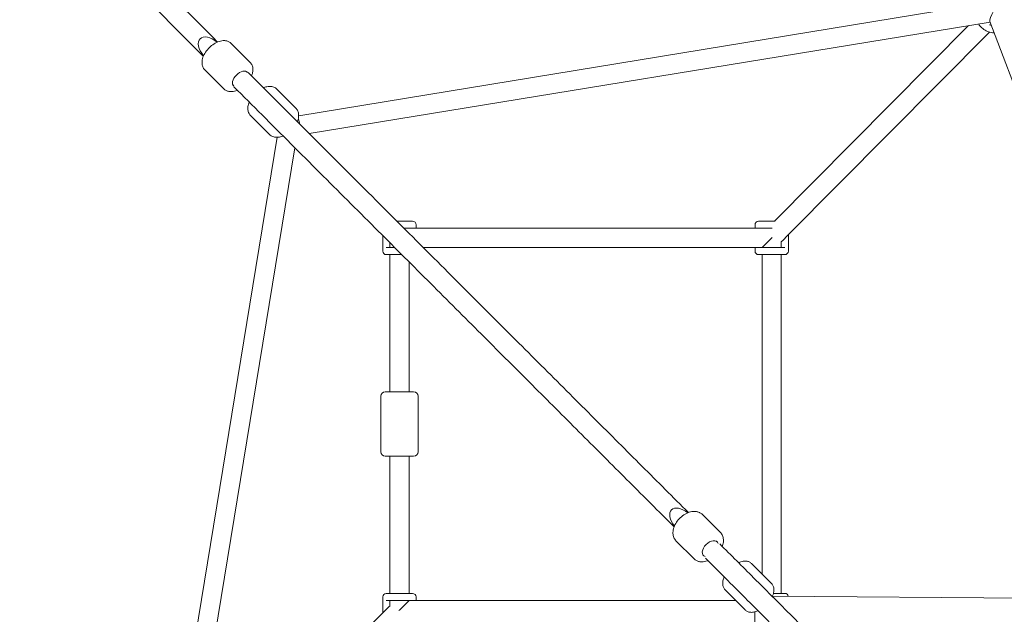
# Model space of a CAD drawing. Units: millimetres. Extents: x -7114 to 9352, y -8392 to 9393.
# Drawn here: x -2522 to -1399, y 1660 to 2338 of the extents above; entities that cross this region are included whole.
import ezdxf

# ---------------------------------------------------------------- set-up
doc = ezdxf.new("R2010")
doc.units = ezdxf.units.MM
doc.header["$LTSCALE"] = 0.2
doc.header["$MEASUREMENT"] = 0

msp = doc.modelspace()

# ---------------------------------------------------------------- linework, layer by layer
at = {"lineweight": 0}
for p, q in [((-1427.811, 2355.234), (-2203.586, 2228.209)), ((-1415.473, 2334.961), (-2191.613, 2207.876)), ((-1169.324, 1682.97), (-1415.716, 2335.605)), ((-1661.186, 2107.793), (-1440.037, 2330.939)), ((-1646.002, 2091.862), (-1416.462, 2323.473)), ((-2258.884, 2288.936), (-2280.54, 2310.592)), ((-2288.936, 2258.884), (-2310.592, 2280.54)), ((-2262.364, 2277.92), (-2263.21, 2278.767)), ((-2277.92, 2262.364), (-2278.767, 2263.21)), ((-2228.326, 2258.378), (-2206.788, 2236.84)), ((-2258.378, 2228.326), (-2236.84, 2206.788)), ((-2228.209, 2203.586), (-2355.594, 1425.61)), ((-2207.876, 2191.613), (-2334.961, 1415.473)), ((-2073.793, 2107.793), (-2091.53, 2107.793)), ((-2083.53, 2099.793), (-2073.793, 2099.793)), ((-1679.529, 2099.793), (-2073.793, 2099.793)), ((-2069.793, 2099.793), (-2069.793, 2103.793)), ((-1683.529, 2103.793), (-1683.529, 2099.793)), ((-1660.593, 2107.793), (-1679.529, 2107.793)), ((-1679.529, 2099.793), (-1664.053, 2099.793)), ((-2107.793, 2091.53), (-2107.793, 2073.793)), ((-1675.529, 2077.793), (-1664.529, 2088.793)), ((-1664.529, 2088.793), (-1664.025, 2089.298)), ((-1652.269, 2085.538), (-1646.002, 2091.862)), ((-1645.529, 2073.793), (-1645.529, 2092.338)), ((-2094.057, 2077.793), (-2103.793, 2077.793)), ((-2099.793, 2083.53), (-2099.793, 2077.793)), ((-1679.529, 2077.793), (-2061.53, 2077.793)), ((-1683.529, 2077.793), (-1683.529, 2073.793)), ((-1649.529, 2077.793), (-1679.529, 2077.793)), ((-1653.529, 2077.793), (-1653.529, 2084.664)), ((-2103.793, 2069.793), (-2086.057, 2069.793)), ((-2099.793, 2069.793), (-2099.793, 1913.411)), ((-1679.529, 2069.793), (-1649.529, 2069.793)), ((-1675.529, 1705.581), (-1675.529, 2069.793)), ((-1653.529, 1683.529), (-1653.529, 2069.793)), ((-2077.793, 2061.53), (-2077.793, 1913.411)), ((-2110.043, 1908.411), (-2110.043, 1844.911)), ((-2105.043, 1913.411), (-2072.549, 1913.411)), ((-2072.549, 1913.411), (-2072.543, 1913.411)), ((-2067.543, 1908.411), (-2067.543, 1844.911)), ((-2105.043, 1839.911), (-2072.549, 1839.911)), ((-2099.793, 1839.911), (-2099.793, 1683.529)), ((-2077.793, 1839.911), (-2077.793, 1683.529)), ((-2072.549, 1839.911), (-2072.543, 1839.911)), ((-1722.99, 1753.042), (-1743.528, 1773.581)), ((-1753.042, 1722.99), (-1773.581, 1743.528)), ((-1726.661, 1742.217), (-1727.464, 1743.02)), ((-1742.217, 1726.661), (-1743.02, 1727.464)), ((-1687.541, 1717.593), (-1664.749, 1694.801)), ((-2073.793, 1683.529), (-2103.793, 1683.529)), ((-1717.593, 1687.541), (-1694.801, 1664.749)), ((-1649.529, 1683.529), (-1662.511, 1683.529)), ((-2107.793, 1679.529), (-2107.793, 1661.186)), ((-2103.793, 1675.529), (-2073.793, 1675.529)), ((-2099.793, 1675.529), (-2099.793, 1668.734)), ((-2077.793, 1675.529), (-2088.793, 1664.529)), ((-2073.793, 1675.529), (-1705.581, 1675.529)), ((-2069.793, 1675.529), (-2069.793, 1679.529)), ((-1170.041, 1676.822), (-1663.633, 1680.369)), ((-2107.348, 1661.628), (-2330.939, 1440.037)), ((-2101.025, 1667.895), (-2107.348, 1661.628)), ((-2088.793, 1664.529), (-2089.298, 1664.025)), ((-1683.603, 1662.492), (-1676.777, 1157.725))]:
    msp.add_line(p, q, dxfattribs=at)
for centre, radius, start, end in [((-2073.793, 2103.793), 4, 0, 90), ((-1679.529, 2103.793), 4, 90, 180), ((-1660.082, 2093.281), 11, 306.559178, 315.257409), ((-2103.793, 2073.793), 4, 180, 270), ((-1679.529, 2073.793), 4, 180, 270), ((-1649.529, 2073.793), 4, 270, 0), ((-2105.043, 1908.411), 5, 90, 180), ((-2072.543, 1908.411), 5, 360, 90), ((-2105.043, 1844.911), 5, 180, 270), ((-2072.543, 1844.911), 5, 270, 0), ((-2103.793, 1679.529), 4, 90, 180), ((-2073.793, 1679.529), 4, 360, 90), ((-1649.529, 1679.529), 4, 10.228017, 90), ((-2093.281, 1660.082), 11, 126.299287, 134.742591)]:
    msp.add_arc(centre, radius, start, end, dxfattribs=at)
at = {"lineweight": 0, "extrusion": (0, 0, -1)}
for centre, major_axis, ratio, start_param, end_param in [((-1408.363, 2347.272), (-7, -12.121), 0.21717696, 0.1759683, 1.44696145), ((-2302.249, 2302.249), (-13.704, 13.704), 0.56760473, -1.42487041, 0), ((-2302.249, 2302.249), (-13.704, 13.704), 0.56760473, 0, 1.42487041), ((-2206.022, 2216.664), (1.777, -10.855), 0.37599263, -2.29271492, -1.66954174), ((-1764.893, 1764.893), (-13.845, 13.845), 0.5618229, -1.35777691, 0), ((-1764.893, 1764.893), (-13.845, 13.845), 0.5618229, 0, 1.35777691)]:
    msp.add_ellipse(centre, major_axis=major_axis, ratio=ratio, start_param=start_param, end_param=end_param, dxfattribs=at)
at = {"lineweight": 0}
for centre, major_axis, ratio, start_param, end_param in [((-2270.142, 2270.142), (7.778, 7.778), 0.56430144, -0.09543959, 1.57079633), ((-2270.142, 2270.142), (-7.778, -7.778), 0.56430144, -1.57079633, 0.09543959), ((-1734.439, 1734.439), (7.778, 7.778), 0.62194418, -0.29009645, 1.57079633), ((-1734.439, 1734.439), (-7.778, -7.778), 0.62194418, -1.57079633, 0.29009645)]:
    msp.add_ellipse(centre, major_axis=major_axis, ratio=ratio, start_param=start_param, end_param=end_param, dxfattribs=at)
for points, knots in [([(-2505.26, 2521.524), (-2495.472, 2511.735), (-2485.688, 2501.952), (-2443.975, 2460.238), (-2412.099, 2428.362), (-2352.116, 2368.379), (-2323.993, 2340.256), (-2295.937, 2312.2)], [1775.60558385, 1775.60558385, 1775.60558385, 1775.60558385, 1825.24521924, 1825.24521924, 1987.37682858, 1987.37682858, 2131.04624644, 2131.04624644, 2131.04624644, 2131.04624644]), ([(-2312.2, 2295.937), (-2313.009, 2296.745), (-2313.817, 2297.553), (-2339.026, 2322.763), (-2363.478, 2347.214), (-2413.974, 2397.711), (-2440.024, 2423.761), (-2484.566, 2468.302), (-2503.035, 2486.772), (-2521.524, 2505.26)], [4068.63834871, 4068.63834871, 4068.63834871, 4068.63834871, 4072.77723604, 4072.77723604, 4197.71290917, 4197.71290917, 4330.32187431, 4330.32187431, 4424.07915824, 4424.07915824, 4424.07915824, 4424.07915824]), ([(-1428.972, 2332.751), (-1427.855, 2331.172), (-1426.541, 2329.706), (-1423.552, 2327.048), (-1421.862, 2325.875), (-1418.307, 2324.032), (-1416.441, 2323.362), (-1413.321, 2322.769), (-1412.079, 2322.668), (-1410.852, 2322.721)], [4.4713204, 4.4713204, 4.4713204, 4.4713204, 4.80094448, 4.80094448, 5.14827138, 5.14827138, 5.49536943, 5.49536943, 5.72223207, 5.72223207, 5.72223207, 5.72223207]), ([(-1416.147, 2331.927), (-1415.871, 2331.791), (-1415.596, 2331.665), (-1414.878, 2331.368), (-1414.439, 2331.214), (-1414.012, 2331.091)], [5.173910565, 5.173910565, 5.173910565, 5.173910565, 5.25707812, 5.25707812, 5.392322864, 5.392322864, 5.392322864, 5.392322864]), ([(-2310.592, 2280.54), (-2311.548, 2281.496), (-2312.303, 2282.646), (-2313.389, 2285.213), (-2313.675, 2286.639), (-2313.829, 2289.834), (-2313.582, 2291.607), (-2312.539, 2295.366), (-2311.658, 2297.348), (-2309.406, 2301.159), (-2308.03, 2302.985), (-2304.944, 2306.316), (-2303.238, 2307.823), (-2299.608, 2310.414), (-2297.684, 2311.496), (-2293.711, 2313.101), (-2291.659, 2313.621), (-2289.022, 2313.768), (-2288.454, 2313.769), (-2287.886, 2313.734)], [3.14159265, 3.14159265, 3.14159265, 3.14159265, 3.3667055, 3.3667055, 3.61531708, 3.61531708, 3.9259633, 3.9259633, 4.28516869, 4.28516869, 4.64509665, 4.64509665, 5.00008266, 5.00008266, 5.35742885, 5.35742885, 5.720144, 5.720144, 5.81955374, 5.81955374, 5.81955374, 5.81955374]), ([(-2287.886, 2313.734), (-2287.357, 2313.702), (-2286.828, 2313.64), (-2285.776, 2313.446), (-2285.254, 2313.315), (-2284.225, 2312.978), (-2283.719, 2312.771), (-2282.738, 2312.279), (-2282.262, 2311.994), (-2281.36, 2311.347), (-2280.934, 2310.986), (-2280.54, 2310.592)], [5.819553743, 5.819553743, 5.819553743, 5.819553743, 5.912280056, 5.912280056, 6.005006369, 6.005006369, 6.097732681, 6.097732681, 6.190458994, 6.190458994, 6.283185307, 6.283185307, 6.283185307, 6.283185307]), ([(-2258.884, 2288.936), (-2257.927, 2287.979), (-2257.172, 2286.83), (-2256.087, 2284.262), (-2255.8, 2282.836), (-2255.647, 2279.642), (-2255.894, 2277.869), (-2256.619, 2275.255), (-2256.92, 2274.392), (-2257.275, 2273.539)], [6.283185307, 6.283185307, 6.283185307, 6.283185307, 6.508298158, 6.508298158, 6.756909736, 6.756909736, 7.067555954, 7.067555954, 7.222553825, 7.222553825, 7.222553825, 7.222553825]), ([(-2261.037, 2277.301), (-2246.584, 2262.848), (-2232.15, 2248.414), (-2193.595, 2209.859), (-2169.511, 2185.775), (-2122.816, 2139.08), (-2100.198, 2116.461), (-2056.21, 2072.473), (-2034.834, 2051.097), (-1993.178, 2009.441), (-1972.891, 1989.154), (-1933.263, 1949.526), (-1913.916, 1930.179), (-1876.06, 1892.323), (-1857.546, 1873.809), (-1821.271, 1837.534), (-1803.505, 1819.769), (-1777.008, 1793.272), (-1768.227, 1784.491), (-1759.463, 1775.727)], [2190.67924324, 2190.67924324, 2190.67924324, 2190.67924324, 2264.84427713, 2264.84427713, 2389.06758013, 2389.06758013, 2506.34762499, 2506.34762499, 2617.80494677, 2617.80494677, 2724.20943203, 2724.20943203, 2826.3183277, 2826.3183277, 2924.67203257, 2924.67203257, 3019.70047031, 3019.70047031, 3066.92682148, 3066.92682148, 3066.92682148, 3066.92682148]), ([(-2281.589, 2255.741), (-2282.119, 2255.773), (-2282.648, 2255.836), (-2283.699, 2256.03), (-2284.222, 2256.161), (-2285.251, 2256.498), (-2285.757, 2256.705), (-2286.738, 2257.196), (-2287.213, 2257.482), (-2288.115, 2258.128), (-2288.542, 2258.49), (-2288.936, 2258.884)], [2.677961089, 2.677961089, 2.677961089, 2.677961089, 2.770687402, 2.770687402, 2.863413715, 2.863413715, 2.956140028, 2.956140028, 3.048866341, 3.048866341, 3.141592654, 3.141592654, 3.141592654, 3.141592654]), ([(-2273.539, 2257.275), (-2273.614, 2257.244), (-2273.689, 2257.213), (-2275.765, 2256.375), (-2277.817, 2255.855), (-2280.453, 2255.708), (-2281.022, 2255.707), (-2281.589, 2255.741)], [8.485409443, 8.485409443, 8.485409443, 8.485409443, 8.499021503, 8.499021503, 8.861736658, 8.861736658, 8.961146396, 8.961146396, 8.961146396, 8.961146396]), ([(-1775.727, 1759.463), (-1780.298, 1764.035), (-1784.874, 1768.611), (-1805.971, 1789.707), (-1822.545, 1806.281), (-1856.263, 1839.999), (-1873.41, 1857.147), (-1908.321, 1892.058), (-1926.088, 1909.825), (-1962.293, 1946.029), (-1980.734, 1964.47), (-2018.35, 2002.087), (-2037.529, 2021.266), (-2076.699, 2060.436), (-2096.694, 2080.43), (-2137.591, 2121.327), (-2158.497, 2142.233), (-2201.351, 2185.088), (-2223.304, 2207.041), (-2255.959, 2239.695), (-2266.625, 2250.361), (-2277.301, 2261.037)], [3132.757363, 3132.757363, 3132.757363, 3132.757363, 3157.39148271, 3157.39148271, 3246.21646544, 3246.21646544, 3337.51543583, 3337.51543583, 3431.52557234, 3431.52557234, 3528.52443648, 3528.52443648, 3628.84113117, 3628.84113117, 3732.8718081, 3732.8718081, 3841.10179081, 3841.10179081, 3954.22135285, 3954.22135285, 4009.00534128, 4009.00534128, 4009.00534128, 4009.00534128]), ([(-2243.783, 2260.047), (-2243.688, 2260.086), (-2243.592, 2260.125), (-2241.832, 2260.823), (-2240.133, 2261.282), (-2238.419, 2261.479)], [5.342689687, 5.342689687, 5.342689687, 5.342689687, 5.360007279, 5.360007279, 5.660040183, 5.660040183, 5.660040183, 5.660040183]), ([(-2238.419, 2261.479), (-2237.707, 2261.56), (-2236.992, 2261.596), (-2235.563, 2261.562), (-2234.848, 2261.492), (-2233.432, 2261.23), (-2232.729, 2261.037), (-2231.362, 2260.513), (-2230.697, 2260.181), (-2229.444, 2259.379), (-2228.856, 2258.908), (-2228.326, 2258.378)], [5.660040183, 5.660040183, 5.660040183, 5.660040183, 5.784669208, 5.784669208, 5.909298233, 5.909298233, 6.033927257, 6.033927257, 6.158556282, 6.158556282, 6.283185307, 6.283185307, 6.283185307, 6.283185307]), ([(-2258.378, 2228.326), (-2259.344, 2229.292), (-2260.107, 2230.452), (-2261.205, 2233.044), (-2261.496, 2234.484), (-2261.653, 2237.701), (-2261.408, 2239.485), (-2260.687, 2242.094), (-2260.393, 2242.944), (-2260.047, 2243.783)], [3.141592654, 3.141592654, 3.141592654, 3.141592654, 3.368830812, 3.368830812, 3.619250037, 3.619250037, 3.930256465, 3.930256465, 4.082088273, 4.082088273, 4.082088273, 4.082088273]), ([(-2206.788, 2236.84), (-2205.822, 2235.874), (-2205.059, 2234.714), (-2203.961, 2232.122), (-2203.67, 2230.682), (-2203.512, 2227.464), (-2203.758, 2225.68), (-2204.478, 2223.071), (-2204.773, 2222.222), (-2205.119, 2221.382)], [6.283185307, 6.283185307, 6.283185307, 6.283185307, 6.510423466, 6.510423466, 6.760842691, 6.760842691, 7.071849119, 7.071849119, 7.223680927, 7.223680927, 7.223680927, 7.223680927]), ([(-2226.747, 2203.687), (-2227.459, 2203.605), (-2228.173, 2203.57), (-2229.603, 2203.604), (-2230.317, 2203.673), (-2231.734, 2203.936), (-2232.436, 2204.129), (-2233.804, 2204.653), (-2234.468, 2204.984), (-2235.722, 2205.787), (-2236.31, 2206.258), (-2236.84, 2206.788)], [2.518447529, 2.518447529, 2.518447529, 2.518447529, 2.643076554, 2.643076554, 2.767705579, 2.767705579, 2.892334604, 2.892334604, 3.016963629, 3.016963629, 3.141592654, 3.141592654, 3.141592654, 3.141592654]), ([(-2221.382, 2205.119), (-2221.478, 2205.079), (-2221.574, 2205.04), (-2223.334, 2204.342), (-2225.033, 2203.883), (-2226.747, 2203.687)], [8.484282341, 8.484282341, 8.484282341, 8.484282341, 8.501599933, 8.501599933, 8.801632836, 8.801632836, 8.801632836, 8.801632836]), ([(-1773.581, 1743.528), (-1774.62, 1744.568), (-1775.448, 1745.814), (-1776.643, 1748.594), (-1776.973, 1750.138), (-1777.168, 1753.532), (-1776.939, 1755.391), (-1775.914, 1759.259), (-1775.051, 1761.265), (-1772.808, 1765.113), (-1771.42, 1766.951), (-1768.274, 1770.276), (-1766.52, 1771.765), (-1762.772, 1774.271), (-1760.779, 1775.287), (-1756.69, 1776.697), (-1754.592, 1777.097), (-1751.976, 1777.085), (-1751.453, 1777.056), (-1750.933, 1777)], [3.14159265, 3.14159265, 3.14159265, 3.14159265, 3.38473229, 3.38473229, 3.64811418, 3.64811418, 3.96097645, 3.96097645, 4.31185158, 4.31185158, 4.66768402, 4.66768402, 5.02134775, 5.02134775, 5.37649093, 5.37649093, 5.73086369, 5.73086369, 5.81955374, 5.81955374, 5.81955374, 5.81955374]), ([(-1750.933, 1777), (-1750.389, 1776.94), (-1749.848, 1776.85), (-1748.778, 1776.603), (-1748.249, 1776.447), (-1747.213, 1776.062), (-1746.705, 1775.835), (-1745.725, 1775.309), (-1745.251, 1775.01), (-1744.351, 1774.344), (-1743.925, 1773.977), (-1743.528, 1773.581)], [5.819553743, 5.819553743, 5.819553743, 5.819553743, 5.912280056, 5.912280056, 6.005006369, 6.005006369, 6.097732681, 6.097732681, 6.190458994, 6.190458994, 6.283185307, 6.283185307, 6.283185307, 6.283185307]), ([(-1722.99, 1753.042), (-1721.95, 1752.002), (-1721.123, 1750.757), (-1719.928, 1747.977), (-1719.597, 1746.433), (-1719.403, 1743.039), (-1719.632, 1741.18), (-1720.315, 1738.6), (-1720.559, 1737.85), (-1720.844, 1737.107)], [6.283185307, 6.283185307, 6.283185307, 6.283185307, 6.526324941, 6.526324941, 6.789706837, 6.789706837, 7.102569104, 7.102569104, 7.232280442, 7.232280442, 7.232280442, 7.232280442]), ([(-1723.703, 1739.966), (-1710.818, 1727.082), (-1697.972, 1714.235), (-1669.215, 1685.478), (-1653.325, 1669.589), (-1622.091, 1638.354), (-1606.741, 1623.005), (-1576.534, 1592.797), (-1561.672, 1577.936), (-1532.406, 1548.67), (-1517.999, 1534.262), (-1489.616, 1505.879), (-1475.637, 1491.9), (-1448.088, 1464.351), (-1434.514, 1450.778), (-1407.756, 1424.02), (-1394.568, 1410.832), (-1368.563, 1384.826), (-1355.742, 1372.006), (-1330.455, 1346.718), (-1317.985, 1334.248), (-1293.383, 1309.647), (-1281.249, 1297.513), (-1265.662, 1281.925), (-1262.143, 1278.406), (-1258.63, 1274.894)], [3131.32768394, 3131.32768394, 3131.32768394, 3131.32768394, 3201.12562792, 3201.12562792, 3288.06058433, 3288.06058433, 3372.73863416, 3372.73863416, 3455.43108985, 3455.43108985, 3536.31668893, 3536.31668893, 3615.53061112, 3615.53061112, 3693.19376344, 3693.19376344, 3769.41529758, 3769.41529758, 3844.29439461, 3844.29439461, 3917.92171215, 3917.92171215, 3990.38057172, 3990.38057172, 4011.55327452, 4011.55327452, 4011.55327452, 4011.55327452]), ([(-1745.638, 1719.571), (-1746.182, 1719.63), (-1746.723, 1719.72), (-1747.793, 1719.967), (-1748.322, 1720.124), (-1749.358, 1720.508), (-1749.865, 1720.736), (-1750.846, 1721.262), (-1751.319, 1721.561), (-1752.219, 1722.227), (-1752.646, 1722.594), (-1753.042, 1722.99)], [2.677961089, 2.677961089, 2.677961089, 2.677961089, 2.770687402, 2.770687402, 2.863413715, 2.863413715, 2.956140028, 2.956140028, 3.048866341, 3.048866341, 3.141592654, 3.141592654, 3.141592654, 3.141592654]), ([(-1737.107, 1720.844), (-1737.35, 1720.751), (-1737.594, 1720.662), (-1739.88, 1719.873), (-1741.979, 1719.474), (-1744.595, 1719.486), (-1745.118, 1719.514), (-1745.638, 1719.571)], [8.475682826, 8.475682826, 8.475682826, 8.475682826, 8.518083588, 8.518083588, 8.872456347, 8.872456347, 8.961146396, 8.961146396, 8.961146396, 8.961146396]), ([(-1274.894, 1258.63), (-1281.169, 1264.906), (-1287.464, 1271.2), (-1305.563, 1289.3), (-1317.416, 1301.152), (-1341.417, 1325.154), (-1353.569, 1337.305), (-1378.18, 1361.917), (-1390.643, 1374.38), (-1415.892, 1399.628), (-1428.679, 1412.416), (-1454.59, 1438.327), (-1467.716, 1451.453), (-1494.319, 1478.055), (-1507.798, 1491.534), (-1535.123, 1518.86), (-1548.972, 1532.708), (-1577.055, 1560.791), (-1591.292, 1575.028), (-1620.171, 1603.907), (-1634.816, 1618.552), (-1664.534, 1648.27), (-1679.609, 1663.346), (-1709.762, 1693.498), (-1724.838, 1708.575), (-1739.966, 1723.703)], [2188.13065134, 2188.13065134, 2188.13065134, 2188.13065134, 2225.95548691, 2225.95548691, 2296.55799091, 2296.55799091, 2368.15538303, 2368.15538303, 2440.82646763, 2440.82646763, 2514.6427249, 2514.6427249, 2589.68126767, 2589.68126767, 2666.02546004, 2666.02546004, 2743.76585557, 2743.76585557, 2823.00132007, 2823.00132007, 2903.84038817, 2903.84038817, 2986.40291613, 2986.40291613, 3068.35652873, 3068.35652873, 3068.35652873, 3068.35652873]), ([(-1702.299, 1718.562), (-1700.545, 1719.365), (-1698.763, 1719.947), (-1696.257, 1720.326), (-1695.56, 1720.385), (-1694.858, 1720.389)], [5.35647348, 5.35647348, 5.35647348, 5.35647348, 5.69169519, 5.69169519, 5.819553743, 5.819553743, 5.819553743, 5.819553743]), ([(-1694.858, 1720.389), (-1694.349, 1720.391), (-1693.837, 1720.364), (-1692.81, 1720.241), (-1692.296, 1720.144), (-1691.273, 1719.87), (-1690.765, 1719.692), (-1689.773, 1719.245), (-1689.29, 1718.976), (-1688.372, 1718.348), (-1687.938, 1717.99), (-1687.541, 1717.593)], [5.819553743, 5.819553743, 5.819553743, 5.819553743, 5.912280056, 5.912280056, 6.005006369, 6.005006369, 6.097732681, 6.097732681, 6.190458994, 6.190458994, 6.283185307, 6.283185307, 6.283185307, 6.283185307]), ([(-1717.593, 1687.541), (-1718.452, 1688.4), (-1719.124, 1689.434), (-1720.085, 1691.736), (-1720.325, 1693.009), (-1720.448, 1695.931), (-1720.192, 1697.575), (-1719.424, 1700.238), (-1719.031, 1701.274), (-1718.562, 1702.299)], [3.141592654, 3.141592654, 3.141592654, 3.141592654, 3.342344219, 3.342344219, 3.568837404, 3.568837404, 3.872409708, 3.872409708, 4.068304481, 4.068304481, 4.068304481, 4.068304481]), ([(-1664.749, 1694.801), (-1663.89, 1693.942), (-1663.218, 1692.908), (-1662.257, 1690.605), (-1662.016, 1689.333), (-1661.894, 1686.41), (-1662.15, 1684.767), (-1662.918, 1682.103), (-1663.31, 1681.068), (-1663.78, 1680.043)], [6.283185307, 6.283185307, 6.283185307, 6.283185307, 6.483936873, 6.483936873, 6.710430058, 6.710430058, 7.014002361, 7.014002361, 7.209897134, 7.209897134, 7.209897134, 7.209897134]), ([(-1687.483, 1661.953), (-1687.993, 1661.95), (-1688.505, 1661.977), (-1689.531, 1662.101), (-1690.046, 1662.197), (-1691.068, 1662.472), (-1691.576, 1662.65), (-1692.568, 1663.097), (-1693.052, 1663.365), (-1693.97, 1663.993), (-1694.404, 1664.352), (-1694.801, 1664.749)], [2.677961089, 2.677961089, 2.677961089, 2.677961089, 2.770687402, 2.770687402, 2.863413715, 2.863413715, 2.956140028, 2.956140028, 3.048866341, 3.048866341, 3.141592654, 3.141592654, 3.141592654, 3.141592654]), ([(-1680.043, 1663.78), (-1681.797, 1662.976), (-1683.579, 1662.395), (-1686.084, 1662.016), (-1686.781, 1661.956), (-1687.483, 1661.953)], [8.498066134, 8.498066134, 8.498066134, 8.498066134, 8.833287844, 8.833287844, 8.961146396, 8.961146396, 8.961146396, 8.961146396])]:
    msp.add_open_spline(points, degree=3, knots=knots, dxfattribs=at)

doc.saveas('drawing.dxf')
